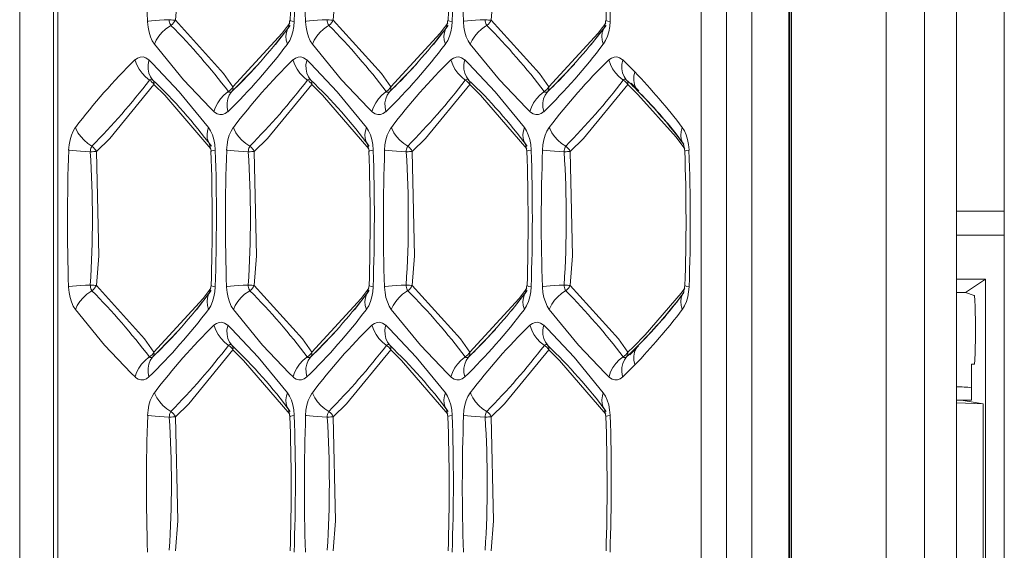
# Model space of a CAD drawing. Units: millimetres. Extents: x 4786 to 7313, y 112 to 1285.
# Drawn here: x 5719 to 5740, y 580 to 591 of the extents above; entities that cross this region are included whole.
import ezdxf

# ---------------------------------------------------------------- set-up
doc = ezdxf.new("R2010")
doc.units = ezdxf.units.MM

msp = doc.modelspace()

# ---------------------------------------------------------------- linework, layer by layer
at = {"linetype": 'Continuous', "lineweight": 5, "transparency": 33554687}
for p, q in [((5737.923, 527.483), (5737.924, 634.746)), ((5738.592, 529.218), (5738.593, 633.012)), ((5739.593, 633.012), (5739.592, 529.218)), ((5718.982, 620.615), (5718.982, 541.615)), ((5735.137, 544.08), (5735.138, 618.15)), ((5737.118, 618.22), (5737.117, 544.01)), ((5735.079, 544.115), (5735.079, 618.115)), ((5735.102, 544.115), (5735.103, 618.115)), ((5719.688, 617.096), (5719.688, 545.134)), ((5719.777, 617.096), (5719.777, 545.134)), ((5733.249, 546.761), (5733.249, 615.469)), ((5733.777, 615.469), (5733.777, 546.761)), ((5734.306, 615.469), (5734.306, 546.761)), ((5724.64, 590.81), (5724.611, 590.662)), ((5727.947, 590.81), (5727.918, 590.662)), ((5731.253, 590.81), (5731.224, 590.662)), ((5724.335, 590.303), (5724.646, 590.704)), ((5727.641, 590.303), (5727.952, 590.704)), ((5730.947, 590.303), (5731.258, 590.704)), ((5723.522, 589.417), (5723.982, 589.894)), ((5726.828, 589.417), (5727.288, 589.894)), ((5730.134, 589.417), (5730.594, 589.894)), ((5731.604, 589.98), (5731.857, 589.731)), ((5731.773, 589.478), (5731.687, 589.561)), ((5731.834, 589.417), (5731.773, 589.478)), ((5731.783, 589.493), (5731.939, 589.336)), ((5723.421, 589.319), (5723.522, 589.417)), ((5726.728, 589.319), (5726.828, 589.417)), ((5730.034, 589.319), (5730.134, 589.417)), ((5731.93, 589.322), (5731.835, 589.416)), ((5722.958, 588.218), (5722.987, 588.07)), ((5726.265, 588.218), (5726.294, 588.07)), ((5729.571, 588.218), (5729.6, 588.07)), ((5732.877, 588.218), (5732.906, 588.07)), ((5738.592, 586.815), (5739.592, 586.815)), ((5739.592, 586.315), (5738.592, 586.315)), ((5739.196, 585.394), (5738.592, 585.394)), ((5738.777, 585.115), (5739.196, 585.394)), ((5739.196, 585.394), (5739.196, 576.836)), ((5722.682, 584.753), (5722.993, 585.154)), ((5722.987, 585.26), (5722.958, 585.112)), ((5725.988, 584.753), (5726.299, 585.154)), ((5726.294, 585.26), (5726.265, 585.112)), ((5729.294, 584.753), (5729.605, 585.154)), ((5729.6, 585.26), (5729.571, 585.112)), ((5732.906, 585.26), (5732.877, 585.112)), ((5738.777, 585.115), (5738.592, 585.115)), ((5738.961, 585.054), (5738.777, 585.115)), ((5738.987, 584.115), (5738.987, 584.554)), ((5721.869, 583.867), (5722.329, 584.344)), ((5725.175, 583.867), (5725.635, 584.344)), ((5728.481, 583.867), (5728.941, 584.344)), ((5731.933, 584.001), (5731.751, 583.811)), ((5731.815, 583.893), (5731.93, 584.008)), ((5721.768, 583.769), (5721.869, 583.867)), ((5725.074, 583.769), (5725.175, 583.867)), ((5728.381, 583.769), (5728.481, 583.867)), ((5731.687, 583.769), (5731.741, 583.822)), ((5731.741, 583.822), (5731.814, 583.893)), ((5731.857, 583.599), (5731.604, 583.35)), ((5738.908, 582.865), (5738.908, 583.615)), ((5738.908, 583.615), (5738.96, 583.615)), ((5738.592, 582.865), (5738.682, 582.865)), ((5738.592, 582.804), (5739.148, 582.786)), ((5738.682, 582.865), (5738.69, 582.865)), ((5738.908, 582.865), (5738.69, 582.865)), ((5738.69, 582.863), (5739.148, 582.786)), ((5739.148, 579.444), (5739.148, 582.786)), ((5724.611, 582.668), (5724.64, 582.52)), ((5727.918, 582.668), (5727.947, 582.52)), ((5731.224, 582.668), (5731.253, 582.52))]:
    msp.add_line(p, q, dxfattribs=at)
at = {"linetype": 'Continuous', "lineweight": 5, "transparency": 33554687, "flags": 128}
for points in [[(5722.24, 593.617), (5722.289, 591.436), (5722.24, 590.813)], [(5725.547, 593.617), (5725.595, 591.436), (5725.547, 590.813)], [(5728.853, 593.617), (5728.901, 591.436), (5728.853, 590.813)], [(5721.801, 590.311), (5721.757, 590.382), (5721.719, 590.467), (5721.69, 590.564), (5721.67, 590.668), (5721.659, 590.778), (5721.659, 590.786)], [(5722.24, 590.813), (5722.215, 590.814), (5722.186, 590.816), (5722.154, 590.819), (5722.12, 590.822), (5722.112, 590.822)], [(5722.24, 590.813), (5722.224, 590.783), (5722.203, 590.756), (5722.18, 590.73), (5722.153, 590.708), (5722.148, 590.704)], [(5724.566, 590.659), (5724.637, 590.753)], [(5724.729, 590.786), (5724.72, 590.677), (5724.7, 590.572), (5724.672, 590.475), (5724.635, 590.389), (5724.591, 590.316), (5724.587, 590.311)], [(5724.729, 590.786), (5724.682, 590.794), (5724.653, 590.802), (5724.641, 590.809), (5724.64, 590.81)], [(5725.108, 590.311), (5725.063, 590.382), (5725.025, 590.467), (5724.996, 590.564), (5724.976, 590.668), (5724.966, 590.778), (5724.965, 590.786)], [(5725.547, 590.813), (5725.521, 590.814), (5725.492, 590.816), (5725.46, 590.819), (5725.426, 590.822), (5725.418, 590.822)], [(5725.547, 590.813), (5725.53, 590.783), (5725.51, 590.756), (5725.486, 590.73), (5725.459, 590.708), (5725.454, 590.704)], [(5725.547, 590.813), (5726.555, 589.695), (5726.751, 589.416)], [(5727.873, 590.659), (5727.943, 590.753)], [(5728.035, 590.786), (5728.026, 590.677), (5728.007, 590.572), (5727.978, 590.475), (5727.941, 590.389), (5727.897, 590.316), (5727.893, 590.311)], [(5728.035, 590.786), (5727.989, 590.794), (5727.959, 590.802), (5727.947, 590.809), (5727.947, 590.81)], [(5728.414, 590.311), (5728.369, 590.382), (5728.331, 590.467), (5728.302, 590.564), (5728.282, 590.668), (5728.272, 590.778), (5728.271, 590.786)], [(5728.853, 590.813), (5728.827, 590.814), (5728.798, 590.816), (5728.766, 590.819), (5728.732, 590.822), (5728.724, 590.822)], [(5728.853, 590.813), (5728.836, 590.783), (5728.816, 590.756), (5728.792, 590.73), (5728.766, 590.708), (5728.76, 590.704)], [(5731.179, 590.659), (5731.249, 590.753)], [(5731.342, 590.786), (5731.332, 590.677), (5731.313, 590.572), (5731.284, 590.475), (5731.247, 590.389), (5731.203, 590.316), (5731.199, 590.311)], [(5731.342, 590.786), (5731.295, 590.794), (5731.265, 590.802), (5731.253, 590.809), (5731.253, 590.81)], [(5721.801, 590.311), (5721.841, 590.397), (5721.894, 590.48), (5721.96, 590.557), (5722.037, 590.628), (5722.122, 590.688), (5722.148, 590.704)], [(5724.587, 590.311), (5724.563, 590.397), (5724.556, 590.48), (5724.565, 590.557), (5724.591, 590.628), (5724.618, 590.672)], [(5725.108, 590.311), (5725.147, 590.397), (5725.2, 590.48), (5725.266, 590.557), (5725.343, 590.628), (5725.428, 590.688), (5725.454, 590.704)], [(5727.893, 590.311), (5727.87, 590.397), (5727.862, 590.48), (5727.871, 590.557), (5727.897, 590.628), (5727.924, 590.672)], [(5728.414, 590.311), (5728.453, 590.397), (5728.506, 590.48), (5728.572, 590.557), (5728.649, 590.628), (5728.734, 590.688), (5728.76, 590.704)], [(5730.057, 589.416), (5731.088, 590.541), (5731.179, 590.659)], [(5731.199, 590.311), (5731.176, 590.397), (5731.168, 590.48), (5731.178, 590.557), (5731.203, 590.628), (5731.231, 590.672)], [(5723.049, 588.9), (5722.97, 588.976), (5722.413, 589.567), (5721.801, 590.311)], [(5726.356, 588.9), (5726.276, 588.976), (5725.719, 589.567), (5725.108, 590.311)], [(5729.662, 588.9), (5729.582, 588.976), (5729.025, 589.567), (5728.414, 590.311)], [(5721.396, 589.98), (5721.45, 590.02), (5721.506, 590.041), (5721.563, 590.043), (5721.619, 590.027), (5721.673, 589.992), (5721.686, 589.98)], [(5721.696, 589.561), (5721.615, 589.626), (5721.543, 589.701), (5721.482, 589.785), (5721.433, 589.875), (5721.4, 589.969), (5721.396, 589.98)], [(5721.768, 589.561), (5721.721, 589.626), (5721.688, 589.701), (5721.67, 589.785), (5721.668, 589.875), (5721.683, 589.969), (5721.686, 589.98)], [(5721.686, 589.98), (5721.765, 589.904), (5722.323, 589.313), (5722.934, 588.569)], [(5724.703, 589.98), (5724.756, 590.02), (5724.812, 590.041), (5724.869, 590.043), (5724.925, 590.027), (5724.979, 589.992), (5724.992, 589.98)], [(5725.002, 589.561), (5724.921, 589.626), (5724.849, 589.701), (5724.788, 589.785), (5724.74, 589.875), (5724.706, 589.969), (5724.703, 589.98)], [(5725.074, 589.561), (5725.027, 589.626), (5724.994, 589.701), (5724.976, 589.785), (5724.975, 589.875), (5724.989, 589.969), (5724.992, 589.98)], [(5724.992, 589.98), (5725.071, 589.904), (5725.629, 589.313), (5726.24, 588.569)], [(5728.009, 589.98), (5728.062, 590.02), (5728.118, 590.041), (5728.175, 590.043), (5728.231, 590.027), (5728.285, 589.992), (5728.298, 589.98)], [(5728.308, 589.561), (5728.227, 589.626), (5728.155, 589.701), (5728.094, 589.785), (5728.046, 589.875), (5728.012, 589.969), (5728.009, 589.98)], [(5728.381, 589.561), (5728.333, 589.626), (5728.3, 589.701), (5728.282, 589.785), (5728.281, 589.875), (5728.295, 589.969), (5728.298, 589.98)], [(5728.298, 589.98), (5728.378, 589.904), (5728.935, 589.313), (5729.546, 588.569)], [(5731.315, 589.98), (5731.368, 590.02), (5731.424, 590.041), (5731.481, 590.043), (5731.538, 590.027), (5731.592, 589.992), (5731.604, 589.98)], [(5721.696, 589.561), (5721.725, 589.542), (5721.751, 589.519), (5721.773, 589.493), (5721.791, 589.465), (5721.792, 589.464)], [(5721.768, 589.561), (5721.781, 589.542), (5721.79, 589.519), (5721.794, 589.493), (5721.792, 589.465), (5721.792, 589.464)], [(5725.002, 589.561), (5725.031, 589.542), (5725.057, 589.519), (5725.08, 589.493), (5725.097, 589.465), (5725.098, 589.464)], [(5725.074, 589.561), (5725.088, 589.542), (5725.096, 589.519), (5725.1, 589.493), (5725.098, 589.465), (5725.098, 589.464)], [(5728.308, 589.561), (5728.337, 589.542), (5728.364, 589.519), (5728.386, 589.493), (5728.404, 589.465), (5728.404, 589.464)], [(5728.381, 589.561), (5728.394, 589.542), (5728.402, 589.519), (5728.406, 589.493), (5728.404, 589.465), (5728.404, 589.464)], [(5731.615, 589.561), (5731.644, 589.542), (5731.67, 589.519), (5731.692, 589.493), (5731.71, 589.465), (5731.71, 589.464)], [(5731.687, 589.561), (5731.7, 589.542), (5731.709, 589.519), (5731.712, 589.493), (5731.71, 589.465), (5731.71, 589.464)], [(5721.792, 589.464), (5720.866, 588.339), (5720.587, 588.067)], [(5722.986, 588.123), (5722.017, 589.243), (5721.792, 589.464)], [(5723.049, 588.9), (5723.081, 588.993), (5723.128, 589.084), (5723.187, 589.169), (5723.258, 589.246), (5723.339, 589.312), (5723.349, 589.319)], [(5723.339, 588.9), (5723.322, 588.993), (5723.322, 589.084), (5723.338, 589.169), (5723.369, 589.246), (5723.415, 589.312), (5723.421, 589.319)], [(5723.445, 589.416), (5723.427, 589.388), (5723.405, 589.362), (5723.379, 589.339), (5723.35, 589.32), (5723.349, 589.319)], [(5723.445, 589.416), (5723.447, 589.388), (5723.443, 589.362), (5723.435, 589.339), (5723.422, 589.32), (5723.421, 589.319)], [(5725.098, 589.464), (5724.172, 588.339), (5723.893, 588.067)], [(5726.293, 588.123), (5725.323, 589.243), (5725.098, 589.464)], [(5726.356, 588.9), (5726.388, 588.993), (5726.434, 589.084), (5726.494, 589.169), (5726.565, 589.246), (5726.645, 589.312), (5726.655, 589.319)], [(5726.645, 588.9), (5726.629, 588.993), (5726.628, 589.084), (5726.644, 589.169), (5726.675, 589.246), (5726.721, 589.312), (5726.728, 589.319)], [(5726.751, 589.416), (5726.733, 589.388), (5726.711, 589.362), (5726.685, 589.339), (5726.656, 589.32), (5726.655, 589.319)], [(5726.751, 589.416), (5726.753, 589.388), (5726.749, 589.362), (5726.741, 589.339), (5726.728, 589.32), (5726.728, 589.319)], [(5728.404, 589.464), (5727.478, 588.339), (5727.2, 588.067)], [(5729.662, 588.9), (5729.694, 588.993), (5729.74, 589.084), (5729.8, 589.169), (5729.871, 589.246), (5729.951, 589.312), (5729.961, 589.319)], [(5729.951, 588.9), (5729.935, 588.993), (5729.934, 589.084), (5729.95, 589.169), (5729.981, 589.246), (5730.027, 589.312), (5730.034, 589.319)], [(5730.057, 589.416), (5730.04, 589.388), (5730.017, 589.362), (5729.991, 589.339), (5729.962, 589.32), (5729.961, 589.319)], [(5730.057, 589.416), (5730.059, 589.388), (5730.056, 589.362), (5730.047, 589.339), (5730.034, 589.32), (5730.034, 589.319)], [(5731.71, 589.464), (5730.784, 588.339), (5730.506, 588.067)], [(5731.846, 589.332), (5731.71, 589.464)], [(5731.922, 589.256), (5731.846, 589.332)], [(5731.929, 589.322), (5731.955, 589.295)], [(5732.723, 588.362), (5731.922, 589.256)], [(5723.339, 588.9), (5723.286, 588.86), (5723.23, 588.839), (5723.173, 588.837), (5723.116, 588.853), (5723.062, 588.888), (5723.049, 588.9)], [(5726.645, 588.9), (5726.592, 588.86), (5726.536, 588.839), (5726.479, 588.837), (5726.422, 588.853), (5726.368, 588.888), (5726.356, 588.9)], [(5729.951, 588.9), (5729.898, 588.86), (5729.842, 588.839), (5729.785, 588.837), (5729.729, 588.853), (5729.675, 588.888), (5729.662, 588.9)], [(5720.006, 588.093), (5720.015, 588.203), (5720.035, 588.308), (5720.063, 588.405), (5720.1, 588.491), (5720.145, 588.564), (5720.148, 588.569)], [(5720.494, 588.176), (5720.407, 588.234), (5720.328, 588.302), (5720.259, 588.377), (5720.201, 588.459), (5720.158, 588.544), (5720.148, 588.569)], [(5722.968, 588.204), (5722.931, 588.267), (5722.909, 588.339), (5722.903, 588.418), (5722.914, 588.501), (5722.934, 588.569)], [(5722.934, 588.569), (5722.979, 588.498), (5723.016, 588.413), (5723.045, 588.316), (5723.065, 588.212), (5723.076, 588.102), (5723.076, 588.093)], [(5723.312, 588.093), (5723.322, 588.203), (5723.341, 588.308), (5723.369, 588.405), (5723.406, 588.491), (5723.451, 588.564), (5723.455, 588.569)], [(5723.801, 588.176), (5723.714, 588.234), (5723.634, 588.302), (5723.565, 588.377), (5723.508, 588.459), (5723.464, 588.544), (5723.455, 588.569)], [(5726.275, 588.204), (5726.237, 588.267), (5726.215, 588.339), (5726.209, 588.418), (5726.22, 588.501), (5726.24, 588.569)], [(5726.24, 588.569), (5726.285, 588.498), (5726.322, 588.413), (5726.352, 588.316), (5726.372, 588.212), (5726.382, 588.102), (5726.382, 588.093)], [(5726.618, 588.093), (5726.628, 588.203), (5726.647, 588.308), (5726.676, 588.405), (5726.713, 588.491), (5726.757, 588.564), (5726.761, 588.569)], [(5727.107, 588.176), (5727.02, 588.234), (5726.94, 588.302), (5726.871, 588.377), (5726.814, 588.459), (5726.77, 588.544), (5726.761, 588.569)], [(5729.581, 588.204), (5729.543, 588.267), (5729.521, 588.339), (5729.515, 588.418), (5729.526, 588.501), (5729.546, 588.569)], [(5729.546, 588.569), (5729.591, 588.498), (5729.628, 588.413), (5729.658, 588.316), (5729.678, 588.212), (5729.688, 588.102), (5729.688, 588.093)], [(5729.925, 588.093), (5729.934, 588.203), (5729.953, 588.308), (5729.982, 588.405), (5730.019, 588.491), (5730.063, 588.564), (5730.067, 588.569)], [(5730.413, 588.176), (5730.326, 588.234), (5730.247, 588.302), (5730.177, 588.377), (5730.12, 588.459), (5730.077, 588.544), (5730.067, 588.569)], [(5732.852, 588.569), (5732.897, 588.498), (5732.935, 588.413), (5732.964, 588.316), (5732.984, 588.212), (5732.994, 588.102), (5732.995, 588.093)], [(5732.905, 588.123), (5732.723, 588.362)], [(5720.459, 588.058), (5720.356, 588.063), (5720.258, 588.069), (5720.168, 588.076), (5720.089, 588.083), (5720.022, 588.091), (5720.006, 588.093)], [(5720.587, 588.067), (5720.636, 585.886), (5720.587, 585.263)], [(5723.076, 588.093), (5723.029, 588.086), (5723, 588.078), (5722.988, 588.071), (5722.987, 588.07)], [(5723.765, 588.058), (5723.662, 588.063), (5723.564, 588.069), (5723.474, 588.076), (5723.395, 588.083), (5723.329, 588.091), (5723.312, 588.093)], [(5726.382, 588.093), (5726.336, 588.086), (5726.306, 588.078), (5726.294, 588.071), (5726.294, 588.07)], [(5727.071, 588.058), (5726.969, 588.063), (5726.871, 588.069), (5726.781, 588.076), (5726.701, 588.083), (5726.635, 588.091), (5726.618, 588.093)], [(5727.2, 588.067), (5727.248, 585.886), (5727.2, 585.263)], [(5729.688, 588.093), (5729.642, 588.086), (5729.612, 588.078), (5729.6, 588.071), (5729.6, 588.07)], [(5730.377, 588.058), (5730.275, 588.063), (5730.177, 588.069), (5730.087, 588.076), (5730.007, 588.083), (5729.941, 588.091), (5729.925, 588.093)], [(5720.148, 584.761), (5720.104, 584.832), (5720.066, 584.917), (5720.037, 585.014), (5720.017, 585.118), (5720.006, 585.228), (5720.006, 585.236)], [(5720.148, 584.761), (5720.187, 584.847), (5720.241, 584.93), (5720.307, 585.007), (5720.384, 585.078), (5720.469, 585.138), (5720.494, 585.154)], [(5720.587, 585.263), (5720.562, 585.264), (5720.533, 585.266), (5720.501, 585.269), (5720.467, 585.272), (5720.459, 585.272)], [(5720.587, 585.263), (5720.571, 585.233), (5720.55, 585.206), (5720.527, 585.18), (5720.5, 585.158), (5720.494, 585.154)], [(5720.587, 585.263), (5721.595, 584.145), (5721.792, 583.866)], [(5722.913, 585.109), (5722.984, 585.203)], [(5723.076, 585.236), (5723.067, 585.127), (5723.047, 585.022), (5723.019, 584.925), (5722.982, 584.839), (5722.938, 584.766), (5722.934, 584.761)], [(5723.076, 585.236), (5723.029, 585.244), (5723, 585.252), (5722.988, 585.259), (5722.987, 585.26)], [(5723.455, 584.761), (5723.41, 584.832), (5723.372, 584.917), (5723.343, 585.014), (5723.323, 585.118), (5723.313, 585.228), (5723.312, 585.236)], [(5723.455, 584.761), (5723.494, 584.847), (5723.547, 584.93), (5723.613, 585.007), (5723.69, 585.078), (5723.775, 585.138), (5723.801, 585.154)], [(5723.893, 585.263), (5723.868, 585.264), (5723.839, 585.266), (5723.807, 585.269), (5723.773, 585.272), (5723.765, 585.272)], [(5723.893, 585.263), (5723.877, 585.233), (5723.857, 585.206), (5723.833, 585.18), (5723.806, 585.158), (5723.801, 585.154)], [(5723.893, 585.263), (5724.901, 584.145), (5725.098, 583.866)], [(5726.22, 585.109), (5726.29, 585.203)], [(5726.382, 585.236), (5726.373, 585.127), (5726.354, 585.022), (5726.325, 584.925), (5726.288, 584.839), (5726.244, 584.766), (5726.24, 584.761)], [(5726.382, 585.236), (5726.336, 585.244), (5726.306, 585.252), (5726.294, 585.259), (5726.294, 585.26)], [(5726.761, 584.761), (5726.716, 584.832), (5726.678, 584.917), (5726.649, 585.014), (5726.629, 585.118), (5726.619, 585.228), (5726.618, 585.236)], [(5726.761, 584.761), (5726.8, 584.847), (5726.853, 584.93), (5726.919, 585.007), (5726.996, 585.078), (5727.081, 585.138), (5727.107, 585.154)], [(5727.2, 585.263), (5727.174, 585.264), (5727.145, 585.266), (5727.113, 585.269), (5727.079, 585.272), (5727.071, 585.272)], [(5727.2, 585.263), (5727.183, 585.233), (5727.163, 585.206), (5727.139, 585.18), (5727.113, 585.158), (5727.107, 585.154)], [(5727.2, 585.263), (5728.208, 584.145), (5728.404, 583.866)], [(5729.526, 585.109), (5729.596, 585.203)], [(5729.688, 585.236), (5729.679, 585.127), (5729.66, 585.022), (5729.631, 584.925), (5729.594, 584.839), (5729.55, 584.766), (5729.546, 584.761)], [(5729.688, 585.236), (5729.642, 585.244), (5729.612, 585.252), (5729.6, 585.259), (5729.6, 585.26)], [(5730.067, 584.761), (5730.022, 584.832), (5729.985, 584.917), (5729.955, 585.014), (5729.935, 585.118), (5729.925, 585.228), (5729.925, 585.236)], [(5730.506, 585.263), (5730.48, 585.264), (5730.451, 585.266), (5730.419, 585.269), (5730.386, 585.272), (5730.377, 585.272)], [(5730.506, 585.263), (5730.489, 585.233), (5730.469, 585.206), (5730.445, 585.18), (5730.419, 585.158), (5730.413, 585.154)], [(5730.506, 585.263), (5731.514, 584.145), (5731.71, 583.866)], [(5732.826, 585.101), (5732.903, 585.203)], [(5732.995, 585.236), (5732.985, 585.127), (5732.966, 585.022), (5732.937, 584.925), (5732.9, 584.839), (5732.856, 584.766), (5732.852, 584.761)], [(5721.792, 583.866), (5722.822, 584.991), (5722.913, 585.109)], [(5722.934, 584.761), (5722.91, 584.847), (5722.903, 584.93), (5722.912, 585.007), (5722.937, 585.078), (5722.965, 585.122)], [(5726.24, 584.761), (5726.216, 584.847), (5726.209, 584.93), (5726.218, 585.007), (5726.244, 585.078), (5726.271, 585.122)], [(5729.546, 584.761), (5729.523, 584.847), (5729.515, 584.93), (5729.525, 585.007), (5729.55, 585.078), (5729.577, 585.122)], [(5732.077, 584.232), (5732.826, 585.101)], [(5732.852, 584.761), (5732.829, 584.847), (5732.822, 584.93), (5732.831, 585.007), (5732.856, 585.078), (5732.884, 585.122)], [(5721.396, 583.35), (5721.317, 583.426), (5720.76, 584.017), (5720.148, 584.761)], [(5724.703, 583.35), (5724.623, 583.426), (5724.066, 584.017), (5723.455, 584.761)], [(5728.009, 583.35), (5727.929, 583.426), (5727.372, 584.017), (5726.761, 584.761)], [(5731.315, 583.35), (5731.235, 583.426), (5730.678, 584.017), (5730.067, 584.761)], [(5723.049, 584.43), (5723.103, 584.47), (5723.159, 584.491), (5723.216, 584.493), (5723.272, 584.477), (5723.326, 584.442), (5723.339, 584.43)], [(5723.349, 584.011), (5723.268, 584.076), (5723.196, 584.151), (5723.135, 584.235), (5723.086, 584.325), (5723.053, 584.419), (5723.049, 584.43)], [(5723.421, 584.011), (5723.374, 584.076), (5723.341, 584.151), (5723.323, 584.235), (5723.321, 584.325), (5723.336, 584.419), (5723.339, 584.43)], [(5723.339, 584.43), (5723.418, 584.354), (5723.976, 583.763), (5724.587, 583.019)], [(5726.356, 584.43), (5726.409, 584.47), (5726.465, 584.491), (5726.522, 584.493), (5726.578, 584.477), (5726.632, 584.442), (5726.645, 584.43)], [(5726.655, 584.011), (5726.574, 584.076), (5726.502, 584.151), (5726.441, 584.235), (5726.393, 584.325), (5726.359, 584.419), (5726.356, 584.43)], [(5726.728, 584.011), (5726.68, 584.076), (5726.647, 584.151), (5726.629, 584.235), (5726.628, 584.325), (5726.642, 584.419), (5726.645, 584.43)], [(5726.645, 584.43), (5726.725, 584.354), (5727.282, 583.763), (5727.893, 583.019)], [(5729.662, 584.43), (5729.715, 584.47), (5729.771, 584.491), (5729.828, 584.493), (5729.885, 584.477), (5729.939, 584.442), (5729.951, 584.43)], [(5729.961, 584.011), (5729.88, 584.076), (5729.808, 584.151), (5729.747, 584.235), (5729.699, 584.325), (5729.665, 584.419), (5729.662, 584.43)], [(5730.034, 584.011), (5729.986, 584.076), (5729.953, 584.151), (5729.935, 584.235), (5729.934, 584.325), (5729.948, 584.419), (5729.951, 584.43)], [(5729.951, 584.43), (5730.031, 584.354), (5730.588, 583.763), (5731.199, 583.019)], [(5731.83, 583.982), (5732.077, 584.232)], [(5738.987, 584.115), (5738.987, 584.066), (5738.986, 584.017), (5738.986, 583.97), (5738.985, 583.924), (5738.984, 583.879), (5738.982, 583.837), (5738.981, 583.798), (5738.979, 583.761), (5738.977, 583.728), (5738.975, 583.699), (5738.973, 583.674), (5738.97, 583.653), (5738.968, 583.637), (5738.966, 583.625), (5738.963, 583.618), (5738.96, 583.615)], [(5723.445, 583.914), (5722.519, 582.789), (5722.24, 582.517)], [(5723.349, 584.011), (5723.378, 583.992), (5723.404, 583.969), (5723.427, 583.943), (5723.444, 583.915), (5723.445, 583.914)], [(5723.421, 584.011), (5723.435, 583.992), (5723.443, 583.969), (5723.447, 583.943), (5723.445, 583.915), (5723.445, 583.914)], [(5726.655, 584.011), (5726.684, 583.992), (5726.71, 583.969), (5726.733, 583.943), (5726.751, 583.915), (5726.751, 583.914)], [(5726.728, 584.011), (5726.741, 583.992), (5726.749, 583.969), (5726.753, 583.943), (5726.751, 583.915), (5726.751, 583.914)], [(5730.057, 583.914), (5729.131, 582.789), (5728.853, 582.517)], [(5729.961, 584.011), (5729.991, 583.992), (5730.017, 583.969), (5730.039, 583.943), (5730.057, 583.915), (5730.057, 583.914)], [(5730.034, 584.011), (5730.047, 583.992), (5730.055, 583.969), (5730.059, 583.943), (5730.057, 583.915), (5730.057, 583.914)], [(5731.71, 583.866), (5731.83, 583.982)], [(5731.955, 584.035), (5731.928, 584.008)], [(5721.396, 583.35), (5721.428, 583.443), (5721.475, 583.534), (5721.534, 583.619), (5721.605, 583.696), (5721.685, 583.762), (5721.696, 583.769)], [(5721.686, 583.35), (5721.669, 583.443), (5721.669, 583.534), (5721.685, 583.619), (5721.716, 583.696), (5721.762, 583.762), (5721.768, 583.769)], [(5721.792, 583.866), (5721.774, 583.838), (5721.752, 583.812), (5721.726, 583.789), (5721.697, 583.77), (5721.696, 583.769)], [(5721.792, 583.866), (5721.794, 583.838), (5721.79, 583.812), (5721.782, 583.789), (5721.769, 583.77), (5721.768, 583.769)], [(5724.703, 583.35), (5724.735, 583.443), (5724.781, 583.534), (5724.841, 583.619), (5724.912, 583.696), (5724.992, 583.762), (5725.002, 583.769)], [(5724.992, 583.35), (5724.976, 583.443), (5724.975, 583.534), (5724.991, 583.619), (5725.022, 583.696), (5725.068, 583.762), (5725.074, 583.769)], [(5725.098, 583.866), (5725.08, 583.838), (5725.058, 583.812), (5725.032, 583.789), (5725.003, 583.77), (5725.002, 583.769)], [(5725.098, 583.866), (5725.1, 583.838), (5725.096, 583.812), (5725.088, 583.789), (5725.075, 583.77), (5725.074, 583.769)], [(5728.009, 583.35), (5728.041, 583.443), (5728.087, 583.534), (5728.147, 583.619), (5728.218, 583.696), (5728.298, 583.762), (5728.308, 583.769)], [(5728.298, 583.35), (5728.282, 583.443), (5728.281, 583.534), (5728.297, 583.619), (5728.328, 583.696), (5728.374, 583.762), (5728.381, 583.769)], [(5728.404, 583.866), (5728.387, 583.838), (5728.364, 583.812), (5728.338, 583.789), (5728.309, 583.77), (5728.308, 583.769)], [(5728.404, 583.866), (5728.406, 583.838), (5728.403, 583.812), (5728.394, 583.789), (5728.381, 583.77), (5728.381, 583.769)], [(5731.71, 583.866), (5731.693, 583.838), (5731.671, 583.812), (5731.645, 583.789), (5731.616, 583.77), (5731.615, 583.769)], [(5731.71, 583.866), (5731.712, 583.838), (5731.709, 583.812), (5731.7, 583.789), (5731.687, 583.77), (5731.687, 583.769)], [(5721.686, 583.35), (5721.633, 583.31), (5721.577, 583.289), (5721.519, 583.287), (5721.463, 583.303), (5721.409, 583.338), (5721.396, 583.35)], [(5724.992, 583.35), (5724.939, 583.31), (5724.883, 583.289), (5724.826, 583.287), (5724.769, 583.303), (5724.715, 583.338), (5724.703, 583.35)], [(5728.298, 583.35), (5728.245, 583.31), (5728.189, 583.289), (5728.132, 583.287), (5728.075, 583.303), (5728.021, 583.338), (5728.009, 583.35)], [(5731.604, 583.35), (5731.551, 583.31), (5731.495, 583.289), (5731.438, 583.287), (5731.382, 583.303), (5731.328, 583.338), (5731.315, 583.35)], [(5721.659, 582.543), (5721.669, 582.653), (5721.688, 582.758), (5721.716, 582.855), (5721.753, 582.941), (5721.798, 583.014), (5721.801, 583.019)], [(5722.148, 582.626), (5722.06, 582.684), (5721.981, 582.752), (5721.912, 582.827), (5721.854, 582.909), (5721.811, 582.994), (5721.801, 583.019)], [(5724.621, 582.654), (5724.584, 582.717), (5724.562, 582.789), (5724.556, 582.868), (5724.567, 582.951), (5724.587, 583.019)], [(5724.587, 583.019), (5724.632, 582.948), (5724.669, 582.863), (5724.698, 582.766), (5724.719, 582.662), (5724.729, 582.552), (5724.729, 582.543)], [(5724.965, 582.543), (5724.975, 582.653), (5724.994, 582.758), (5725.023, 582.855), (5725.06, 582.941), (5725.104, 583.014), (5725.108, 583.019)], [(5725.454, 582.626), (5725.367, 582.684), (5725.287, 582.752), (5725.218, 582.827), (5725.161, 582.909), (5725.117, 582.994), (5725.108, 583.019)], [(5727.928, 582.654), (5727.89, 582.717), (5727.868, 582.789), (5727.862, 582.868), (5727.873, 582.951), (5727.893, 583.019)], [(5727.893, 583.019), (5727.938, 582.948), (5727.975, 582.863), (5728.005, 582.766), (5728.025, 582.662), (5728.035, 582.552), (5728.035, 582.543)], [(5728.271, 582.543), (5728.281, 582.653), (5728.3, 582.758), (5728.329, 582.855), (5728.366, 582.941), (5728.41, 583.014), (5728.414, 583.019)], [(5728.76, 582.626), (5728.673, 582.684), (5728.593, 582.752), (5728.524, 582.827), (5728.467, 582.909), (5728.424, 582.994), (5728.414, 583.019)], [(5731.234, 582.654), (5731.196, 582.717), (5731.174, 582.789), (5731.169, 582.868), (5731.179, 582.951), (5731.199, 583.019)], [(5731.199, 583.019), (5731.244, 582.948), (5731.282, 582.863), (5731.311, 582.766), (5731.331, 582.662), (5731.341, 582.552), (5731.342, 582.543)], [(5722.112, 582.508), (5722.009, 582.513), (5721.911, 582.519), (5721.821, 582.526), (5721.742, 582.533), (5721.676, 582.541), (5721.659, 582.543)], [(5722.24, 582.517), (5722.289, 580.336), (5722.24, 579.713)], [(5724.729, 582.543), (5724.682, 582.536), (5724.653, 582.528), (5724.641, 582.521), (5724.64, 582.52)], [(5725.418, 582.508), (5725.315, 582.513), (5725.218, 582.519), (5725.128, 582.526), (5725.048, 582.533), (5724.982, 582.541), (5724.965, 582.543)], [(5725.547, 582.517), (5725.595, 580.336), (5725.547, 579.713)], [(5728.035, 582.543), (5727.989, 582.536), (5727.959, 582.528), (5727.947, 582.521), (5727.947, 582.52)], [(5728.724, 582.508), (5728.622, 582.513), (5728.524, 582.519), (5728.434, 582.526), (5728.354, 582.533), (5728.288, 582.541), (5728.271, 582.543)], [(5728.853, 582.517), (5728.901, 580.336), (5728.853, 579.713)], [(5731.342, 582.543), (5731.295, 582.536), (5731.265, 582.528), (5731.253, 582.521), (5731.253, 582.52)]]:
    msp.add_lwpolyline(points, dxfattribs=at)
at = {"linetype": 'Continuous', "lineweight": 5, "transparency": 33554687, "extrusion": (0, 0, -1), "flags": 128}
for points in [[(-5722.112, 590.822), (-5722.009, 590.817), (-5721.911, 590.811), (-5721.821, 590.804), (-5721.742, 590.797), (-5721.676, 590.789), (-5721.659, 590.786)], [(-5722.112, 590.822), (-5722.114, 590.795), (-5722.119, 590.769), (-5722.126, 590.745), (-5722.136, 590.723), (-5722.147, 590.705), (-5722.148, 590.704)], [(-5722.24, 590.813), (-5723.248, 589.695), (-5723.445, 589.416)], [(-5725.418, 590.822), (-5725.315, 590.817), (-5725.218, 590.811), (-5725.128, 590.804), (-5725.048, 590.797), (-5724.982, 590.789), (-5724.965, 590.786)], [(-5725.418, 590.822), (-5725.421, 590.795), (-5725.425, 590.769), (-5725.432, 590.745), (-5725.442, 590.723), (-5725.453, 590.705), (-5725.454, 590.704)], [(-5728.724, 590.822), (-5728.622, 590.817), (-5728.524, 590.811), (-5728.434, 590.804), (-5728.354, 590.797), (-5728.288, 590.789), (-5728.271, 590.786)], [(-5728.724, 590.822), (-5728.727, 590.795), (-5728.732, 590.769), (-5728.739, 590.745), (-5728.748, 590.723), (-5728.759, 590.705), (-5728.76, 590.704)], [(-5728.853, 590.813), (-5729.861, 589.695), (-5730.057, 589.416)], [(-5723.445, 589.416), (-5724.475, 590.541), (-5724.566, 590.659)], [(-5726.751, 589.416), (-5727.782, 590.541), (-5727.873, 590.659)], [(-5731.315, 589.98), (-5731.347, 589.887), (-5731.393, 589.796), (-5731.453, 589.711), (-5731.524, 589.634), (-5731.604, 589.568), (-5731.615, 589.561)], [(-5731.604, 589.98), (-5731.588, 589.887), (-5731.588, 589.796), (-5731.603, 589.711), (-5731.634, 589.634), (-5731.68, 589.568), (-5731.687, 589.561)], [(-5731.857, 589.731), (-5731.839, 589.639), (-5731.836, 589.55), (-5731.85, 589.467), (-5731.88, 589.392), (-5731.924, 589.327), (-5731.929, 589.322)], [(-5721.768, 589.561), (-5721.755, 589.57), (-5721.741, 589.576), (-5721.727, 589.576), (-5721.713, 589.572), (-5721.699, 589.563), (-5721.696, 589.561)], [(-5725.074, 589.561), (-5725.061, 589.57), (-5725.047, 589.576), (-5725.033, 589.576), (-5725.019, 589.572), (-5725.005, 589.563), (-5725.002, 589.561)], [(-5728.381, 589.561), (-5728.367, 589.57), (-5728.353, 589.576), (-5728.339, 589.576), (-5728.325, 589.572), (-5728.311, 589.563), (-5728.308, 589.561)], [(-5731.687, 589.561), (-5731.674, 589.57), (-5731.66, 589.576), (-5731.645, 589.576), (-5731.631, 589.572), (-5731.618, 589.563), (-5731.615, 589.561)], [(-5723.349, 589.319), (-5723.362, 589.309), (-5723.376, 589.304), (-5723.391, 589.304), (-5723.405, 589.308), (-5723.418, 589.317), (-5723.421, 589.319)], [(-5726.655, 589.319), (-5726.669, 589.309), (-5726.683, 589.304), (-5726.697, 589.304), (-5726.711, 589.308), (-5726.724, 589.317), (-5726.728, 589.319)], [(-5729.599, 588.123), (-5728.629, 589.243), (-5728.404, 589.464)], [(-5729.961, 589.319), (-5729.975, 589.309), (-5729.989, 589.304), (-5730.003, 589.304), (-5730.017, 589.308), (-5730.031, 589.317), (-5730.034, 589.319)], [(-5732.852, 588.569), (-5732.829, 588.483), (-5732.822, 588.4), (-5732.831, 588.323), (-5732.856, 588.252), (-5732.884, 588.208)], [(-5720.494, 588.176), (-5720.483, 588.159), (-5720.474, 588.137), (-5720.467, 588.113), (-5720.462, 588.087), (-5720.459, 588.06), (-5720.459, 588.058)], [(-5720.587, 588.067), (-5720.562, 588.066), (-5720.533, 588.064), (-5720.501, 588.061), (-5720.467, 588.058), (-5720.459, 588.058)], [(-5720.587, 588.067), (-5720.571, 588.097), (-5720.55, 588.124), (-5720.527, 588.15), (-5720.5, 588.172), (-5720.494, 588.176)], [(-5723.801, 588.176), (-5723.789, 588.159), (-5723.78, 588.137), (-5723.773, 588.113), (-5723.768, 588.087), (-5723.765, 588.06), (-5723.765, 588.058)], [(-5723.893, 588.067), (-5723.868, 588.066), (-5723.839, 588.064), (-5723.807, 588.061), (-5723.773, 588.058), (-5723.765, 588.058)], [(-5723.893, 588.067), (-5723.877, 588.097), (-5723.857, 588.124), (-5723.833, 588.15), (-5723.806, 588.172), (-5723.801, 588.176)], [(-5723.893, 588.067), (-5723.942, 585.886), (-5723.893, 585.263)], [(-5727.107, 588.176), (-5727.096, 588.159), (-5727.086, 588.137), (-5727.079, 588.113), (-5727.074, 588.087), (-5727.071, 588.06), (-5727.071, 588.058)], [(-5727.2, 588.067), (-5727.174, 588.066), (-5727.145, 588.064), (-5727.113, 588.061), (-5727.079, 588.058), (-5727.071, 588.058)], [(-5727.2, 588.067), (-5727.183, 588.097), (-5727.163, 588.124), (-5727.139, 588.15), (-5727.113, 588.172), (-5727.107, 588.176)], [(-5730.413, 588.176), (-5730.402, 588.159), (-5730.392, 588.137), (-5730.385, 588.113), (-5730.38, 588.087), (-5730.378, 588.06), (-5730.377, 588.058)], [(-5730.506, 588.067), (-5730.48, 588.066), (-5730.451, 588.064), (-5730.419, 588.061), (-5730.386, 588.058), (-5730.377, 588.058)], [(-5730.506, 588.067), (-5730.489, 588.097), (-5730.469, 588.124), (-5730.445, 588.15), (-5730.419, 588.172), (-5730.413, 588.176)], [(-5730.506, 588.067), (-5730.555, 585.886), (-5730.506, 585.263)], [(-5732.995, 588.093), (-5732.948, 588.086), (-5732.918, 588.078), (-5732.906, 588.071), (-5732.906, 588.07)], [(-5720.459, 585.272), (-5720.356, 585.267), (-5720.258, 585.261), (-5720.168, 585.254), (-5720.089, 585.247), (-5720.022, 585.239), (-5720.006, 585.236)], [(-5720.459, 585.272), (-5720.461, 585.245), (-5720.466, 585.219), (-5720.473, 585.195), (-5720.482, 585.173), (-5720.494, 585.155), (-5720.494, 585.154)], [(-5723.765, 585.272), (-5723.662, 585.267), (-5723.564, 585.261), (-5723.474, 585.254), (-5723.395, 585.247), (-5723.329, 585.239), (-5723.312, 585.236)], [(-5723.765, 585.272), (-5723.767, 585.245), (-5723.772, 585.219), (-5723.779, 585.195), (-5723.789, 585.173), (-5723.8, 585.155), (-5723.801, 585.154)], [(-5727.071, 585.272), (-5726.969, 585.267), (-5726.871, 585.261), (-5726.781, 585.254), (-5726.701, 585.247), (-5726.635, 585.239), (-5726.618, 585.236)], [(-5727.071, 585.272), (-5727.074, 585.245), (-5727.078, 585.219), (-5727.086, 585.195), (-5727.095, 585.173), (-5727.106, 585.155), (-5727.107, 585.154)], [(-5730.377, 585.272), (-5730.275, 585.267), (-5730.177, 585.261), (-5730.087, 585.254), (-5730.007, 585.247), (-5729.941, 585.239), (-5729.925, 585.236)], [(-5730.413, 585.154), (-5730.326, 585.096), (-5730.247, 585.028), (-5730.177, 584.953), (-5730.12, 584.871), (-5730.077, 584.786), (-5730.067, 584.761)], [(-5730.377, 585.272), (-5730.38, 585.245), (-5730.385, 585.219), (-5730.392, 585.195), (-5730.401, 585.173), (-5730.412, 585.155), (-5730.413, 585.154)], [(-5732.995, 585.236), (-5732.948, 585.244), (-5732.918, 585.252), (-5732.906, 585.259), (-5732.906, 585.26)], [(-5725.098, 583.866), (-5726.128, 584.991), (-5726.22, 585.109)], [(-5728.404, 583.866), (-5729.435, 584.991), (-5729.526, 585.109)], [(-5738.961, 585.054), (-5738.963, 585.051), (-5738.966, 585.043), (-5738.968, 585.03), (-5738.971, 585.013), (-5738.973, 584.992), (-5738.975, 584.967), (-5738.977, 584.938), (-5738.979, 584.905), (-5738.981, 584.868), (-5738.982, 584.829), (-5738.984, 584.787), (-5738.985, 584.743), (-5738.986, 584.698), (-5738.986, 584.651), (-5738.987, 584.602), (-5738.987, 584.554)], [(-5723.421, 584.011), (-5723.408, 584.02), (-5723.394, 584.026), (-5723.38, 584.026), (-5723.366, 584.022), (-5723.352, 584.013), (-5723.349, 584.011)], [(-5724.639, 582.573), (-5723.67, 583.693), (-5723.445, 583.914)], [(-5726.751, 583.914), (-5725.825, 582.789), (-5725.547, 582.517)], [(-5726.728, 584.011), (-5726.714, 584.02), (-5726.7, 584.026), (-5726.686, 584.026), (-5726.672, 584.022), (-5726.658, 584.013), (-5726.655, 584.011)], [(-5727.946, 582.573), (-5726.976, 583.693), (-5726.751, 583.914)], [(-5730.034, 584.011), (-5730.02, 584.02), (-5730.006, 584.026), (-5729.992, 584.026), (-5729.978, 584.022), (-5729.965, 584.013), (-5729.961, 584.011)], [(-5731.252, 582.573), (-5730.282, 583.693), (-5730.057, 583.914)], [(-5731.928, 584.008), (-5731.883, 583.944), (-5731.852, 583.869), (-5731.837, 583.786), (-5731.838, 583.698), (-5731.855, 583.606), (-5731.857, 583.599)], [(-5721.696, 583.769), (-5721.709, 583.759), (-5721.723, 583.754), (-5721.737, 583.754), (-5721.752, 583.758), (-5721.765, 583.767), (-5721.768, 583.769)], [(-5725.002, 583.769), (-5725.015, 583.759), (-5725.029, 583.754), (-5725.044, 583.754), (-5725.058, 583.758), (-5725.071, 583.767), (-5725.074, 583.769)], [(-5728.308, 583.769), (-5728.322, 583.759), (-5728.336, 583.754), (-5728.35, 583.754), (-5728.364, 583.758), (-5728.377, 583.767), (-5728.381, 583.769)], [(-5731.615, 583.769), (-5731.533, 583.704), (-5731.461, 583.629), (-5731.4, 583.545), (-5731.352, 583.455), (-5731.318, 583.361), (-5731.315, 583.35)], [(-5731.687, 583.769), (-5731.639, 583.704), (-5731.606, 583.629), (-5731.589, 583.545), (-5731.587, 583.455), (-5731.601, 583.361), (-5731.604, 583.35)], [(-5731.615, 583.769), (-5731.628, 583.759), (-5731.642, 583.754), (-5731.656, 583.754), (-5731.67, 583.758), (-5731.684, 583.767), (-5731.687, 583.769)], [(-5722.148, 582.626), (-5722.136, 582.609), (-5722.127, 582.587), (-5722.12, 582.563), (-5722.115, 582.537), (-5722.112, 582.51), (-5722.112, 582.508)], [(-5722.24, 582.517), (-5722.215, 582.516), (-5722.186, 582.514), (-5722.154, 582.511), (-5722.12, 582.508), (-5722.112, 582.508)], [(-5722.24, 582.517), (-5722.224, 582.547), (-5722.203, 582.574), (-5722.18, 582.6), (-5722.153, 582.622), (-5722.148, 582.626)], [(-5725.454, 582.626), (-5725.443, 582.609), (-5725.433, 582.587), (-5725.426, 582.563), (-5725.421, 582.537), (-5725.418, 582.51), (-5725.418, 582.508)], [(-5725.547, 582.517), (-5725.521, 582.516), (-5725.492, 582.514), (-5725.46, 582.511), (-5725.426, 582.508), (-5725.418, 582.508)], [(-5725.547, 582.517), (-5725.53, 582.547), (-5725.51, 582.574), (-5725.486, 582.6), (-5725.459, 582.622), (-5725.454, 582.626)], [(-5728.76, 582.626), (-5728.749, 582.609), (-5728.739, 582.587), (-5728.732, 582.563), (-5728.727, 582.537), (-5728.724, 582.51), (-5728.724, 582.508)], [(-5728.853, 582.517), (-5728.827, 582.516), (-5728.798, 582.514), (-5728.766, 582.511), (-5728.732, 582.508), (-5728.724, 582.508)], [(-5728.853, 582.517), (-5728.836, 582.547), (-5728.816, 582.574), (-5728.792, 582.6), (-5728.766, 582.622), (-5728.76, 582.626)]]:
    msp.add_lwpolyline(points, dxfattribs=at)
at = {"linetype": 'Continuous', "lineweight": 5, "transparency": 33554687}
for centre, radius, start, end in [((5762.094, 592.169), 40.459, 177.9117, 181.9584), ((5682.257, 592.144), 42.407, 358.1964, 1.9959), ((5684.294, 592.261), 40.459, 357.9117, 1.9584), ((5765.4, 592.169), 40.459, 177.9117, 181.9584), ((5685.564, 592.144), 42.407, 358.1964, 1.9959), ((5687.601, 592.261), 40.459, 357.9117, 1.9584), ((5768.706, 592.169), 40.459, 177.9117, 181.9584), ((5688.87, 592.144), 42.407, 358.1964, 1.9959), ((5690.907, 592.261), 40.459, 357.9117, 1.9584), ((5714.674, 598.212), 12.479, 315.1511, 322.8091), ((5717.98, 598.212), 12.479, 315.1511, 322.8091), ((5721.286, 598.212), 12.479, 315.1511, 322.8091), ((5714.428, 598.005), 12.742, 314.3803, 322.8609), ((5717.735, 598.005), 12.742, 314.3803, 322.8609), ((5721.041, 598.005), 12.742, 314.3803, 322.8609), ((5730.307, 580.875), 12.742, 134.3803, 142.8609), ((5733.613, 580.875), 12.742, 134.3803, 142.8609), ((5736.919, 580.875), 12.742, 134.3803, 142.8609), ((5740.225, 580.875), 12.742, 134.3803, 142.8609), ((5722.201, 580.451), 13.392, 37.3136, 43.8624), ((5710.269, 598.309), 14.394, 315.2617, 322.5633), ((5714.219, 581.637), 10.944, 36.6995, 46.3868), ((5713.575, 598.309), 14.394, 315.2617, 322.5633), ((5717.525, 581.637), 10.944, 36.6995, 46.3868), ((5716.881, 598.309), 14.394, 315.2617, 322.5633), ((5720.831, 581.637), 10.944, 36.6995, 46.3868), ((5720.188, 598.309), 14.394, 315.2617, 322.5633), ((5725.29, 582.626), 9.431, 36.3627, 45.0676), ((5760.441, 586.619), 40.459, 177.9117, 181.9584), ((5699.234, 586.672), 21.271, 356.2267, 3.7339), ((5680.604, 586.594), 42.407, 358.1964, 1.9959), ((5682.641, 586.711), 40.459, 357.9117, 1.9584), ((5763.747, 586.619), 40.459, 177.9117, 181.9584), ((5702.54, 586.672), 21.271, 356.2267, 3.7339), ((5683.91, 586.594), 42.407, 358.1964, 1.9959), ((5685.947, 586.711), 40.459, 357.9117, 1.9584), ((5767.053, 586.619), 40.459, 177.9117, 181.9584), ((5705.846, 586.672), 21.271, 356.2267, 3.7339), ((5687.217, 586.594), 42.407, 358.1964, 1.9959), ((5689.254, 586.711), 40.459, 357.9117, 1.9584), ((5770.359, 586.619), 40.459, 177.9117, 181.9584), ((5709.152, 586.672), 21.271, 356.2267, 3.7339), ((5692.436, 586.611), 40.494, 358.0854, 2.0657), ((5692.56, 586.619), 40.459, 358.0416, 2.0883), ((5713.021, 592.662), 12.479, 315.1511, 322.8091), ((5716.327, 592.662), 12.479, 315.1511, 322.8091), ((5719.633, 592.662), 12.479, 315.1511, 322.8091), ((5725.415, 590.588), 9.261, 315.6075, 323.7566), ((5712.775, 592.455), 12.742, 314.3803, 322.8609), ((5716.082, 592.455), 12.742, 314.3803, 322.8609), ((5719.388, 592.455), 12.742, 314.3803, 322.8609), ((5722.201, 592.879), 13.392, 316.1376, 322.6864), ((5731.96, 575.325), 12.742, 134.3803, 142.8609), ((5735.266, 575.325), 12.742, 134.3803, 142.8609), ((5738.572, 575.325), 12.742, 134.3803, 142.8609), ((5711.922, 592.759), 14.394, 315.2617, 322.5633), ((5715.872, 576.087), 10.944, 36.6995, 46.3868), ((5715.228, 592.759), 14.394, 315.2617, 322.5633), ((5719.178, 576.087), 10.944, 36.6995, 46.3868), ((5718.535, 592.759), 14.394, 315.2617, 322.5633), ((5722.484, 576.087), 10.944, 36.6995, 46.3868), ((5738.658, 581.115), 2.025, 82.9084, 91.859), ((5762.094, 581.069), 40.459, 177.9117, 181.9584), ((5700.887, 581.122), 21.271, 356.2267, 3.7339), ((5682.257, 581.044), 42.407, 358.1964, 1.9959), ((5684.294, 581.161), 40.459, 357.9117, 1.9584), ((5765.4, 581.069), 40.459, 177.9117, 181.9584), ((5704.193, 581.122), 21.271, 356.2267, 3.7339), ((5685.564, 581.044), 42.407, 358.1964, 1.9959), ((5687.601, 581.161), 40.459, 357.9117, 1.9584), ((5768.706, 581.069), 40.459, 177.9117, 181.9584), ((5707.499, 581.122), 21.271, 356.2267, 3.7339), ((5688.87, 581.044), 42.407, 358.1964, 1.9959), ((5690.907, 581.161), 40.459, 357.9117, 1.9584)]:
    msp.add_arc(centre, radius, start, end, dxfattribs=at)
at = {"linetype": 'Continuous', "lineweight": 5, "transparency": 33554687, "extrusion": (0, 0, -1)}
for centre, radius, start, end in [((-5712.342, 580.965), 13.819, 135.1972, 142.8024), ((-5715.648, 580.965), 13.819, 135.1972, 142.8024), ((-5718.954, 580.965), 13.819, 135.1972, 142.8024), ((-5724.482, 581.94), 10.486, 135.4549, 143.0598), ((-5710.688, 575.415), 13.819, 135.1972, 142.8024), ((-5713.995, 575.415), 13.819, 135.1972, 142.8024), ((-5717.301, 575.415), 13.819, 135.1972, 142.8024), ((-5720.607, 575.415), 13.819, 135.1972, 142.8024), ((-5724.49, 591.383), 10.475, 216.8839, 224.5475)]:
    msp.add_arc(centre, radius, start, end, dxfattribs=at)

doc.saveas('drawing.dxf')
